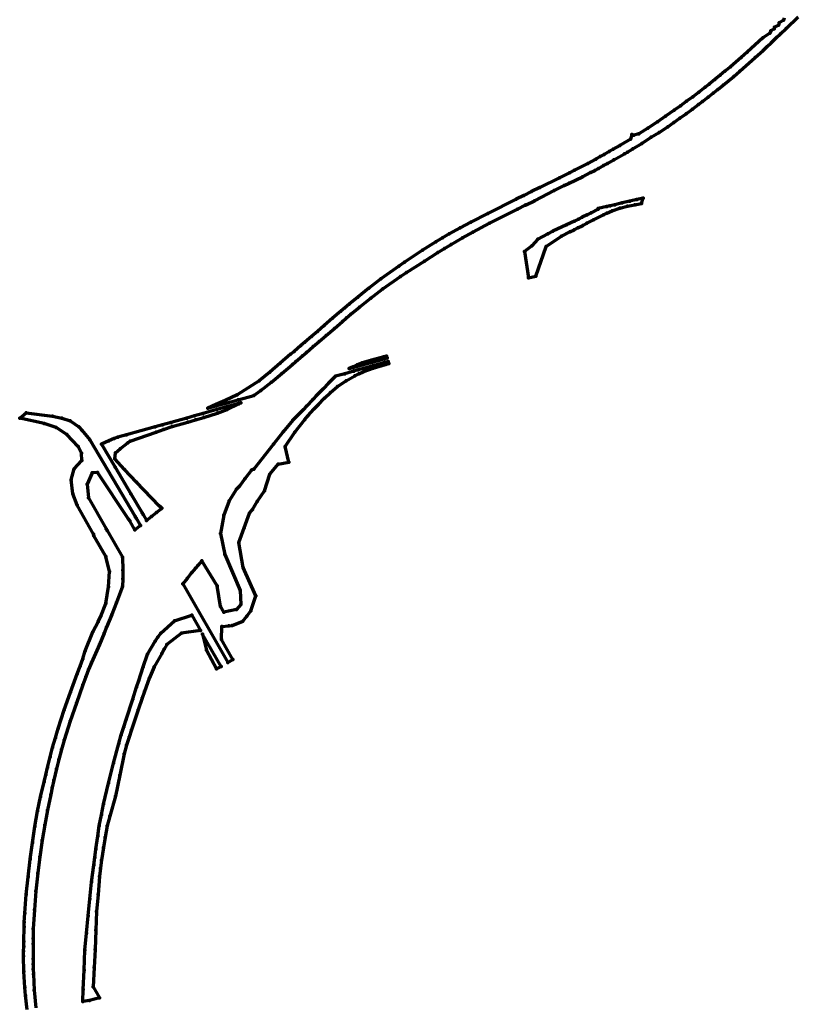
# Model space of a CAD drawing. Units: metres. Extents: x 7528954 to 7534480, y 5768067 to 5777615.
# Drawn here: x 7532839 to 7533985, y 5774639 to 5776088 of the extents above; entities that cross this region are included whole.
import ezdxf

# ---------------------------------------------------------------- set-up
doc = ezdxf.new("R2010")
doc.units = ezdxf.units.M
doc.layers.add('_granica_pasa_drogowego_Istn_Drogi_Publiczne', color=107, linetype='CONTINUOUS', lineweight=70)

msp = doc.modelspace()

# ---------------------------------------------------------------- linework, layer by layer
at = {"layer": '_granica_pasa_drogowego_Istn_Drogi_Publiczne', "linetype": 'CONTINUOUS', "lineweight": 70, "flags": 128}
for points in [[(7533956.6, 5776083.7), (7533955.5, 5776080.4)], [(7533963.1, 5776087.9), (7533956.6, 5776083.7)], [(7533964.2, 5776091.2), (7533963.1, 5776087.9)], [(7533967.1, 5776075.5), (7533984.8, 5776092.5)], [(7533943, 5776068.3), (7533932.7, 5776061.8)], [(7533944.3, 5776072.1), (7533943, 5776068.3)], [(7533949.2, 5776075.1), (7533944.3, 5776072.1)], [(7533950, 5776077.5), (7533949.2, 5776075.1)], [(7533955.5, 5776080.4), (7533950, 5776077.5)], [(7533952.9, 5776062), (7533958.7, 5776067.6)], [(7533958.7, 5776067.6), (7533967.1, 5776075.5)], [(7533932.7, 5776061.8), (7533909.7, 5776040.6)], [(7533938.7, 5776048.6), (7533945.3, 5776054.8)], [(7533945.3, 5776054.8), (7533952.9, 5776062)], [(7533909.7, 5776040.6), (7533900.6, 5776032.6)], [(7533921.5, 5776032.8), (7533932.9, 5776043.2)], [(7533932.9, 5776043.2), (7533938.7, 5776048.6)], [(7533900.6, 5776032.6), (7533884.8, 5776019)], [(7533898.8, 5776012.6), (7533921.5, 5776032.8)], [(7533876.9, 5776012.4), (7533869.8, 5776006.6)], [(7533884.8, 5776019), (7533876.9, 5776012.4)], [(7533889.8, 5776004.9), (7533898.8, 5776012.6)], [(7533862.2, 5776000.3), (7533853.5, 5775993.4)], [(7533869.8, 5776006.6), (7533862.2, 5776000.3)], [(7533874.2, 5775992.1), (7533889.8, 5776004.9)], [(7533838.6, 5775981.8), (7533829.5, 5775975)], [(7533847.9, 5775989.1), (7533838.6, 5775981.8)], [(7533853.5, 5775993.4), (7533847.9, 5775989.1)], [(7533859.6, 5775980.3), (7533866.4, 5775985.8)], [(7533866.4, 5775985.8), (7533874.2, 5775992.1)], [(7533820.4, 5775968.2), (7533811.5, 5775961.7)], [(7533829.5, 5775975), (7533820.4, 5775968.2)], [(7533838, 5775963.6), (7533843.6, 5775967.7)], [(7533843.6, 5775967.7), (7533852.1, 5775974.2)], [(7533852.1, 5775974.2), (7533859.6, 5775980.3)], [(7533802.2, 5775955.1), (7533789.5, 5775946.3)], [(7533811.5, 5775961.7), (7533802.2, 5775955.1)], [(7533819.7, 5775949.8), (7533828.9, 5775956.7)], [(7533828.9, 5775956.7), (7533838, 5775963.6)], [(7533777.5, 5775938.2), (7533763.2, 5775928.7)], [(7533789.5, 5775946.3), (7533777.5, 5775938.2)], [(7533801.7, 5775936.8), (7533810.7, 5775943.3)], [(7533810.7, 5775943.3), (7533819.7, 5775949.8)], [(7533763.2, 5775928.7), (7533750, 5775920.3)], [(7533780.1, 5775922.4), (7533792.6, 5775930.7)], [(7533792.6, 5775930.7), (7533801.7, 5775936.8)], [(7533737.8, 5775912.7), (7533722.1, 5775903.3)], [(7533740, 5775919.4), (7533737.8, 5775912.7)], [(7533742.6, 5775918.4), (7533740, 5775919.4)], [(7533750, 5775920.3), (7533742.6, 5775918.4)], [(7533754.4, 5775906.3), (7533768.5, 5775915.2)], [(7533768.5, 5775915.2), (7533780.1, 5775922.4)], [(7533706.7, 5775894.3), (7533698.9, 5775889.9)], [(7533712.4, 5775897.6), (7533706.7, 5775894.3)], [(7533722.1, 5775903.3), (7533712.4, 5775897.6)], [(7533733.4, 5775893.4), (7533741.4, 5775898.3)], [(7533741.4, 5775898.3), (7533754.4, 5775906.3)], [(7533686.9, 5775883.2), (7533675, 5775876.8)], [(7533693.4, 5775886.8), (7533686.9, 5775883.2)], [(7533698.9, 5775889.9), (7533693.4, 5775886.8)], [(7533703.9, 5775876.4), (7533713.6, 5775881.8)], [(7533713.6, 5775881.8), (7533729, 5775890.8)], [(7533729, 5775890.8), (7533733.4, 5775893.4)], [(7533655.5, 5775866.7), (7533647.9, 5775862.8)], [(7533675, 5775876.8), (7533655.5, 5775866.7)], [(7533678.8, 5775863.2), (7533685.2, 5775866.5)], [(7533685.2, 5775866.5), (7533690.6, 5775869.3)], [(7533690.6, 5775869.3), (7533698.4, 5775873.5)], [(7533698.4, 5775873.5), (7533703.9, 5775876.4)], [(7533633.3, 5775855.6), (7533604.5, 5775841.3)], [(7533647.9, 5775862.8), (7533633.3, 5775855.6)], [(7533647.6, 5775847.6), (7533667.1, 5775857.2)], [(7533667.1, 5775857.2), (7533678.8, 5775863.2)], [(7533604.5, 5775841.3), (7533592.3, 5775835.2)], [(7533596.5, 5775821.9), (7533625.6, 5775836.9)], [(7533625.6, 5775836.9), (7533640.3, 5775844.1)], [(7533640.3, 5775844.1), (7533647.6, 5775847.6)], [(7533569.9, 5775824), (7533527.9, 5775803.1)], [(7533581.1, 5775829.6), (7533569.9, 5775824)], [(7533592.3, 5775835.2), (7533581.1, 5775829.6)], [(7533584.4, 5775815.9), (7533596.5, 5775821.9)], [(7533737, 5775821.1), (7533725.6, 5775818.5)], [(7533747.4, 5775823.4), (7533737, 5775821.1)], [(7533756.6, 5775825.5), (7533747.4, 5775823.4)], [(7533754, 5775817.7), (7533756.6, 5775825.5)], [(7533530.5, 5775788.8), (7533571.6, 5775809.5)], [(7533571.6, 5775809.5), (7533582.9, 5775815.1)], [(7533582.9, 5775815.1), (7533584.4, 5775815.9)], [(7533690.3, 5775809.6), (7533680.2, 5775804.2)], [(7533690.5, 5775810.3), (7533690.3, 5775809.6)], [(7533703, 5775813.2), (7533690.5, 5775810.3)], [(7533707.9, 5775814.3), (7533703, 5775813.2)], [(7533703.2, 5775803.6), (7533710.7, 5775806.8)], [(7533714.7, 5775815.9), (7533707.9, 5775814.3)], [(7533710.7, 5775806.8), (7533722.2, 5775810.9)], [(7533725.6, 5775818.5), (7533714.7, 5775815.9)], [(7533722.2, 5775810.9), (7533733.7, 5775814)], [(7533733.7, 5775814), (7533744.1, 5775816)], [(7533744.1, 5775816), (7533754, 5775817.7)], [(7533527.9, 5775803.1), (7533503, 5775790.4)], [(7533661.6, 5775794.8), (7533655.4, 5775791.8)], [(7533666.9, 5775797.4), (7533661.6, 5775794.8)], [(7533674, 5775801.1), (7533666.9, 5775797.4)], [(7533673.7, 5775788.7), (7533683.5, 5775793.8)], [(7533680.2, 5775804.2), (7533674, 5775801.1)], [(7533683.5, 5775793.8), (7533698, 5775801.1)], [(7533698, 5775801.1), (7533703.2, 5775803.6)], [(7533487.5, 5775782.1), (7533471.2, 5775772.9)], [(7533503, 5775790.4), (7533487.5, 5775782.1)], [(7533505.9, 5775775.6), (7533530.5, 5775788.8)], [(7533643.5, 5775786.1), (7533623.5, 5775777.1)], [(7533655.4, 5775791.8), (7533643.5, 5775786.1)], [(7533648.8, 5775776), (7533655.1, 5775779.2)], [(7533655.1, 5775779.2), (7533660.4, 5775781.9)], [(7533660.4, 5775781.9), (7533667.6, 5775785.6)], [(7533667.6, 5775785.6), (7533673.7, 5775788.7)], [(7533461.3, 5775767.1), (7533451.5, 5775761.2)], [(7533471.2, 5775772.9), (7533461.3, 5775767.1)], [(7533474.1, 5775757.5), (7533490.5, 5775767.1)], [(7533490.5, 5775767.1), (7533505.9, 5775775.6)], [(7533601.3, 5775765.3), (7533592.5, 5775755.4)], [(7533616.1, 5775773.3), (7533601.3, 5775765.3)], [(7533614, 5775754.2), (7533636.6, 5775769.7)], [(7533623.5, 5775777.1), (7533616.1, 5775773.3)], [(7533636.6, 5775769.7), (7533648.8, 5775776)], [(7533431.7, 5775748.9), (7533405.5, 5775731.6)], [(7533451.5, 5775761.2), (7533431.7, 5775748.9)], [(7533454.5, 5775745.5), (7533464.3, 5775751.7)], [(7533464.3, 5775751.7), (7533474.1, 5775757.5)], [(7533592.5, 5775755.4), (7533582, 5775746.9)], [(7533598.4, 5775710.6), (7533614, 5775754.2)], [(7533434.7, 5775733), (7533454.5, 5775745.5)], [(7533582, 5775746.9), (7533587.8, 5775708.4)], [(7533396.8, 5775725.5), (7533370.7, 5775706.7)], [(7533405.5, 5775731.6), (7533396.8, 5775725.5)], [(7533408.5, 5775716), (7533434.7, 5775733)], [(7533370.7, 5775706.7), (7533353.1, 5775693.2)], [(7533373.4, 5775692), (7533399.6, 5775710.1)], [(7533399.6, 5775710.1), (7533408.5, 5775716)], [(7533587.8, 5775708.4), (7533598.4, 5775710.6)], [(7533353.1, 5775693.2), (7533336.5, 5775680)], [(7533355.6, 5775678.6), (7533373.4, 5775692)], [(7533336.5, 5775680), (7533324, 5775669.6)], [(7533339.1, 5775665.3), (7533355.6, 5775678.6)], [(7533317.6, 5775664.1), (7533311.7, 5775659.1)], [(7533324, 5775669.6), (7533317.6, 5775664.1)], [(7533326.6, 5775654.7), (7533339.1, 5775665.3)], [(7533299.6, 5775648.7), (7533287.4, 5775638.3)], [(7533311.7, 5775659.1), (7533299.6, 5775648.7)], [(7533314.3, 5775644.2), (7533320.1, 5775649.2)], [(7533320.1, 5775649.2), (7533326.6, 5775654.7)], [(7533287.4, 5775638.3), (7533277.3, 5775629.5)], [(7533290, 5775623.4), (7533302.2, 5775633.8)], [(7533302.2, 5775633.8), (7533314.3, 5775644.2)], [(7533268.3, 5775621.9), (7533258.5, 5775613.5)], [(7533277.3, 5775629.5), (7533268.3, 5775621.9)], [(7533279.9, 5775614.6), (7533290, 5775623.4)], [(7533252.7, 5775608.5), (7533242.8, 5775600)], [(7533258.5, 5775613.5), (7533252.7, 5775608.5)], [(7533261.1, 5775598.6), (7533270.9, 5775607)], [(7533270.9, 5775607), (7533279.9, 5775614.6)], [(7533237.8, 5775595.7), (7533222.4, 5775582.5)], [(7533242.8, 5775600), (7533237.8, 5775595.7)], [(7533245.5, 5775585.1), (7533255.3, 5775593.6)], [(7533255.3, 5775593.6), (7533261.1, 5775598.6)], [(7533374.8, 5775591.9), (7533357, 5775587.3)], [(7533379.1, 5775593.2), (7533374.8, 5775591.9)], [(7533375.4, 5775589.1), (7533379.9, 5775590.4)], [(7533379.9, 5775590.4), (7533379.1, 5775593.2)], [(7533222.4, 5775582.5), (7533207, 5775569.3)], [(7533225, 5775567.6), (7533240.4, 5775580.9)], [(7533240.4, 5775580.9), (7533245.5, 5775585.1)], [(7533329.6, 5775577.5), (7533323.8, 5775574.6)], [(7533323.8, 5775574.6), (7533329.7, 5775576.3)], [(7533335.7, 5775580.3), (7533329.6, 5775577.5)], [(7533329.7, 5775576.3), (7533336.1, 5775578.1)], [(7533343.1, 5775583), (7533335.7, 5775580.3)], [(7533336.1, 5775578.1), (7533343.6, 5775580.2)], [(7533344.9, 5775574.8), (7533337.3, 5775572.7)], [(7533357, 5775587.3), (7533343.1, 5775583)], [(7533343.6, 5775580.2), (7533357.6, 5775584.1)], [(7533358.9, 5775578.7), (7533344.9, 5775574.8)], [(7533345.7, 5775570.4), (7533359.5, 5775575.5)], [(7533357.6, 5775584.1), (7533375.4, 5775589.1)], [(7533376.6, 5775583.7), (7533358.9, 5775578.7)], [(7533359.5, 5775575.5), (7533377.2, 5775580.6)], [(7533381.4, 5775585.1), (7533376.6, 5775583.7)], [(7533377.2, 5775580.6), (7533382.2, 5775582)], [(7533382.2, 5775582), (7533381.4, 5775585.1)], [(7533207, 5775569.3), (7533191.5, 5775556.7)], [(7533209.6, 5775554.5), (7533225, 5775567.6)], [(7533304, 5775563.3), (7533294.2, 5775553.9)], [(7533317.5, 5775567.1), (7533304, 5775563.3)], [(7533330.9, 5775570.9), (7533317.5, 5775567.1)], [(7533319.4, 5775556.9), (7533332.2, 5775564.2)], [(7533337.3, 5775572.7), (7533330.9, 5775570.9)], [(7533332.2, 5775564.2), (7533338.3, 5775567.2)], [(7533338.3, 5775567.2), (7533345.7, 5775570.4)], [(7533191.5, 5775556.7), (7533159.1, 5775536)], [(7533194.1, 5775542.5), (7533209.6, 5775554.5)], [(7533294.2, 5775553.9), (7533285.4, 5775544.6)], [(7533296.5, 5775539.7), (7533306.8, 5775548.1)], [(7533306.8, 5775548.1), (7533319.4, 5775556.9)], [(7533159.1, 5775536), (7533141.6, 5775527.5)], [(7533160.4, 5775528.8), (7533183.5, 5775535.3)], [(7533183.5, 5775535.3), (7533194.1, 5775542.5)], [(7533276, 5775535.1), (7533270.4, 5775529.2)], [(7533285.4, 5775544.6), (7533276, 5775535.1)], [(7533278.2, 5775521.4), (7533287.6, 5775531.2)], [(7533287.6, 5775531.2), (7533296.5, 5775539.7)], [(7533127.6, 5775521.9), (7533116, 5775516.3)], [(7533116, 5775516.3), (7533127.9, 5775519.7)], [(7533141.6, 5775527.5), (7533127.6, 5775521.9)], [(7533127.9, 5775519.7), (7533142.3, 5775523.7)], [(7533143.5, 5775518.3), (7533129.2, 5775514.3)], [(7533142.3, 5775523.7), (7533160.4, 5775528.8)], [(7533161.7, 5775523.4), (7533143.5, 5775518.3)], [(7533144.2, 5775514.5), (7533161.6, 5775522.6)], [(7533161.6, 5775522.6), (7533164.7, 5775524.3)], [(7533164.7, 5775524.3), (7533161.7, 5775523.4)], [(7533261, 5775519.2), (7533256.3, 5775513.9)], [(7533270.4, 5775529.2), (7533261, 5775519.2)], [(7533272.6, 5775515.3), (7533278.2, 5775521.4)], [(7532839.2, 5775501.5), (7532848.8, 5775509.4)], [(7532848.8, 5775509.4), (7532887.4, 5775504.5)], [(7532887.4, 5775504.5), (7532901.2, 5775501.9)], [(7533096.5, 5775505.1), (7533085.1, 5775501.9)], [(7533109, 5775508.7), (7533096.5, 5775505.1)], [(7533097.8, 5775499.1), (7533110.3, 5775502.7)], [(7533129.2, 5775514.3), (7533109, 5775508.7)], [(7533110.3, 5775502.7), (7533130.2, 5775509)], [(7533130.2, 5775509), (7533144.2, 5775514.5)], [(7533256.3, 5775513.9), (7533241.1, 5775498.7)], [(7533258.6, 5775499.6), (7533263.3, 5775505)], [(7533263.3, 5775505), (7533272.6, 5775515.3)], [(7532875.3, 5775494), (7532839.2, 5775501.5)], [(7532892.8, 5775487.8), (7532875.3, 5775494)], [(7532908.7, 5775477.5), (7532892.8, 5775487.8)], [(7532901.2, 5775501.9), (7532913.2, 5775497.8)], [(7532913.2, 5775497.8), (7532926.1, 5775489)], [(7532926.1, 5775489), (7532930.7, 5775483.8)], [(7533038.3, 5775488.8), (7532996.2, 5775477)], [(7533049.5, 5775492), (7533038.3, 5775488.8)], [(7533062.2, 5775495.5), (7533049.5, 5775492)], [(7533051, 5775485), (7533063.5, 5775489.2)], [(7533085.1, 5775501.9), (7533062.2, 5775495.5)], [(7533063.5, 5775489.2), (7533086.4, 5775495.8)], [(7533086.4, 5775495.8), (7533097.8, 5775499.1)], [(7533241.1, 5775498.7), (7533226.6, 5775481.4)], [(7533244, 5775481.2), (7533258.6, 5775499.6)], [(7532925.3, 5775460.1), (7532908.7, 5775477.5)], [(7532930.7, 5775483.8), (7532942.6, 5775469.9)], [(7532983.5, 5775473.5), (7532978.4, 5775472)], [(7532996.2, 5775477), (7532983.5, 5775473.5)], [(7533001.9, 5775467.7), (7533039.9, 5775481.3)], [(7533039.9, 5775481.3), (7533051, 5775485)], [(7533226.6, 5775481.4), (7533212.5, 5775463.5)], [(7533230, 5775460.2), (7533244, 5775481.2)], [(7532930.2, 5775450.2), (7532925.3, 5775460.1)], [(7532942.6, 5775469.9), (7533009.1, 5775357.1)], [(7532970.4, 5775468.4), (7532959.7, 5775463.5)], [(7532959.7, 5775463.5), (7532979.7, 5775429.6)], [(7532978.4, 5775472), (7532970.4, 5775468.4)], [(7532986.9, 5775456.8), (7532998.4, 5775465.3)], [(7532998.4, 5775465.3), (7533001.9, 5775467.7)], [(7533212.5, 5775463.5), (7533183.7, 5775426.5)], [(7533235.2, 5775436.8), (7533230, 5775460.2)], [(7532930.8, 5775439.5), (7532930.2, 5775450.2)], [(7532979.4, 5775442), (7532980, 5775450.9)], [(7532980, 5775450.9), (7532986.9, 5775456.8)], [(7532919.4, 5775427.2), (7532930.8, 5775439.5)], [(7532993.4, 5775425.9), (7532979.4, 5775442)], [(7533207.4, 5775419.5), (7533219.6, 5775434.1)], [(7533219.6, 5775434.1), (7533235.2, 5775436.8)], [(7532915.1, 5775411.1), (7532919.4, 5775427.2)], [(7532946, 5775421.1), (7532938.3, 5775404.5)], [(7532953.8, 5775421.5), (7532946, 5775421.1)], [(7532999.5, 5775353.2), (7532953.8, 5775421.5)], [(7532979.7, 5775429.6), (7533002.8, 5775390.3)], [(7533011.1, 5775407.3), (7532993.4, 5775425.9)], [(7533180, 5775425.2), (7533170.3, 5775412.4)], [(7533183.7, 5775426.5), (7533180, 5775425.2)], [(7533199.5, 5775394.7), (7533207.4, 5775419.5)], [(7532917.6, 5775390.2), (7532915.1, 5775411.1)], [(7532938.3, 5775404.5), (7532940.5, 5775384.4)], [(7533044.5, 5775372.6), (7533011.1, 5775407.3)], [(7533162.5, 5775401.8), (7533158, 5775397)], [(7533170.3, 5775412.4), (7533162.5, 5775401.8)], [(7532923.7, 5775373.4), (7532917.6, 5775390.2)], [(7533002.8, 5775390.3), (7533019.2, 5775362.4)], [(7533158, 5775397), (7533147.4, 5775379.9)], [(7533188.8, 5775379.1), (7533199.5, 5775394.7)], [(7532947.8, 5775330.8), (7532923.7, 5775373.4)], [(7532940.5, 5775384.4), (7532966.5, 5775338.8)], [(7533046.4, 5775371), (7533044.5, 5775372.6)], [(7533147.4, 5775379.9), (7533139.5, 5775359.1)], [(7533181.6, 5775367.4), (7533188.8, 5775379.1)], [(7533019.2, 5775362.4), (7533020.8, 5775359.9)], [(7533020.8, 5775359.9), (7533025.8, 5775351.1)], [(7533033, 5775356.8), (7533040.7, 5775363)], [(7533040.7, 5775363), (7533047.4, 5775368.3)], [(7533048.1, 5775369), (7533046.4, 5775371)], [(7533047.4, 5775368.3), (7533048.1, 5775369)], [(7533139.5, 5775359.1), (7533134.7, 5775332)], [(7533169.3, 5775340.5), (7533177.4, 5775361.9)], [(7533177.4, 5775361.9), (7533181.6, 5775367.4)], [(7533001.3, 5775350.7), (7532999.5, 5775353.2)], [(7533008.6, 5775337.3), (7533001.3, 5775350.7)], [(7533016.7, 5775343.8), (7533008.6, 5775337.3)], [(7533009.1, 5775357.1), (7533010.7, 5775354.3)], [(7533010.7, 5775354.3), (7533016.7, 5775343.8)], [(7533025.8, 5775351.1), (7533033, 5775356.8)], [(7532948.4, 5775328.5), (7532947.8, 5775330.8)], [(7532966.1, 5775298.2), (7532948.4, 5775328.5)], [(7532966.5, 5775338.8), (7532967.7, 5775336.5)], [(7532967.7, 5775336.5), (7532990.2, 5775297)], [(7533134.7, 5775332), (7533141, 5775301.2)], [(7533161.4, 5775318.6), (7533169.3, 5775340.5)], [(7533167.8, 5775281.7), (7533161.4, 5775318.6)], [(7533141, 5775301.2), (7533163.5, 5775247.9)], [(7532971.2, 5775275.8), (7532966.1, 5775298.2)], [(7532990.2, 5775297), (7532991.1, 5775278.1)], [(7533101.2, 5775284.7), (7533098, 5775280.9)], [(7533107.1, 5775291.9), (7533101.2, 5775284.7)], [(7533129.6, 5775255.1), (7533107.1, 5775291.9)], [(7532969.6, 5775253.3), (7532971.2, 5775275.8)], [(7532991.1, 5775278.1), (7532991, 5775265)], [(7533092.2, 5775273.8), (7533085.6, 5775265.9)], [(7533098, 5775280.9), (7533092.2, 5775273.8)], [(7533186.4, 5775240.3), (7533167.8, 5775281.7)], [(7532991, 5775265), (7532990.5, 5775253.9)], [(7533085.6, 5775265.9), (7533079, 5775258)], [(7533079, 5775258), (7533145.3, 5775142)], [(7532966, 5775228.9), (7532969.6, 5775253.3)], [(7532990.5, 5775253.9), (7532981.7, 5775230.5)], [(7533134.8, 5775224.2), (7533129.6, 5775255.1)], [(7533163.5, 5775247.9), (7533164.5, 5775227.2)], [(7532958.4, 5775210.2), (7532966, 5775228.9)], [(7532981.7, 5775230.5), (7532974.5, 5775212.5)], [(7533164.5, 5775227.2), (7533158.1, 5775219.8)], [(7533179.3, 5775218), (7533186.4, 5775240.3)], [(7532974.5, 5775212.5), (7532967, 5775194)], [(7533139.4, 5775216.2), (7533134.8, 5775224.2)], [(7533158.1, 5775219.8), (7533139.4, 5775216.2)], [(7533173.4, 5775210.3), (7533179.3, 5775218)], [(7532946.8, 5775187.1), (7532954.8, 5775201.9)], [(7532954.8, 5775201.9), (7532958.4, 5775210.2)], [(7533046.6, 5775185), (7533066.8, 5775203.1)], [(7533066.8, 5775203.1), (7533092.4, 5775211.5)], [(7533092.4, 5775211.5), (7533105.1, 5775189.2)], [(7533151.7, 5775196.6), (7533167.7, 5775202.8)], [(7533167.7, 5775202.8), (7533173.4, 5775210.3)], [(7532935.4, 5775159.1), (7532946.8, 5775187.1)], [(7532963.4, 5775185.3), (7532956.6, 5775168.7)], [(7532967, 5775194), (7532963.4, 5775185.3)], [(7533042.2, 5775179.3), (7533046.6, 5775185)], [(7533077.3, 5775185.3), (7533055.7, 5775168.5)], [(7533105.1, 5775189.2), (7533077.3, 5775185.3)], [(7533135.4, 5775136.3), (7533108.3, 5775183.6)], [(7533108.3, 5775183.6), (7533114.1, 5775160)], [(7533136.2, 5775175.8), (7533136.6, 5775195)], [(7533136.6, 5775195), (7533146.7, 5775196.1)], [(7533146.7, 5775196.1), (7533151.7, 5775196.6)], [(7533027.4, 5775154.2), (7533038.5, 5775173.6)], [(7533038.5, 5775173.6), (7533042.2, 5775179.3)], [(7533153, 5775146.4), (7533136.2, 5775175.8)], [(7532932.3, 5775147.3), (7532935.4, 5775159.1)], [(7532956.6, 5775168.7), (7532944.6, 5775141.8)], [(7533048.3, 5775155.4), (7533037.1, 5775135.8)], [(7533051.8, 5775161.6), (7533048.3, 5775155.4)], [(7533055.7, 5775168.5), (7533051.8, 5775161.6)], [(7533114.1, 5775160), (7533128.8, 5775132.6)], [(7532928.1, 5775136.5), (7532932.3, 5775147.3)], [(7532944.6, 5775141.8), (7532940.6, 5775131.5)], [(7533020.9, 5775135.5), (7533027.4, 5775154.2)], [(7533145.3, 5775142), (7533153, 5775146.4)], [(7532923.7, 5775125.1), (7532928.1, 5775136.5)], [(7532940.6, 5775131.5), (7532936.5, 5775120.7)], [(7533014.4, 5775115.5), (7533020.9, 5775135.5)], [(7533037.1, 5775135.8), (7533029.8, 5775118.4)], [(7533128.8, 5775132.6), (7533135.4, 5775136.3)], [(7532914, 5775098.5), (7532923.7, 5775125.1)], [(7532936.5, 5775120.7), (7532932.2, 5775109.1)], [(7533011.1, 5775105.5), (7533014.4, 5775115.5)], [(7533029.8, 5775118.4), (7533022.8, 5775099.1)], [(7532904.7, 5775072.4), (7532914, 5775098.5)], [(7532932.2, 5775109.1), (7532922.7, 5775082.2)], [(7533005.4, 5775087.9), (7533011.1, 5775105.5)], [(7533022.8, 5775099.1), (7533019.4, 5775089.4)], [(7532922.7, 5775082.2), (7532913.6, 5775055.8)], [(7532995.7, 5775058.1), (7533005.4, 5775087.9)], [(7533019.4, 5775089.4), (7533013.3, 5775072.5)], [(7532895.6, 5775044.6), (7532904.7, 5775072.4)], [(7533013.3, 5775072.5), (7533003.6, 5775042.9)], [(7532913.6, 5775055.8), (7532904.7, 5775027.5)], [(7532992.2, 5775047.1), (7532995.7, 5775058.1)], [(7532891.7, 5775031.2), (7532895.6, 5775044.6)], [(7532988.6, 5775035.3), (7532992.2, 5775047.1)], [(7533003.6, 5775042.9), (7533000, 5775032)], [(7532887.6, 5775016.7), (7532891.7, 5775031.2)], [(7532904.7, 5775027.5), (7532900.8, 5775013.8)], [(7532984.9, 5775022.8), (7532988.6, 5775035.3)], [(7533000, 5775032), (7532996.5, 5775020.1)], [(7532884.1, 5775003.3), (7532887.6, 5775016.7)], [(7532900.8, 5775013.8), (7532896.9, 5774999.1)], [(7532977, 5774993.9), (7532984.9, 5775022.8)], [(7532996.5, 5775020.1), (7532992.8, 5775007.5)], [(7532880, 5774987.2), (7532884.1, 5775003.3)], [(7532896.9, 5774999.1), (7532893.5, 5774985.4)], [(7532992.8, 5775007.5), (7532986.3, 5774976.3)], [(7532877.4, 5774976.4), (7532880, 5774987.2)], [(7532893.5, 5774985.4), (7532889.5, 5774969)], [(7532969.7, 5774964.5), (7532977, 5774993.9)], [(7532869.8, 5774944.4), (7532875.1, 5774966.3)], [(7532875.1, 5774966.3), (7532877.4, 5774976.4)], [(7532889.5, 5774969), (7532887.1, 5774958)], [(7532986.3, 5774976.3), (7532979.9, 5774945.4)], [(7532887.1, 5774958), (7532884.8, 5774947.8)], [(7532962.4, 5774933.6), (7532969.7, 5774964.5)], [(7532865.6, 5774922.9), (7532869.8, 5774944.4)], [(7532884.8, 5774947.8), (7532880.2, 5774924.8)], [(7532979.9, 5774945.4), (7532971.8, 5774915.8)], [(7532861.4, 5774900.6), (7532865.6, 5774922.9)], [(7532880.2, 5774924.8), (7532876.2, 5774902.9)], [(7532959.3, 5774917.9), (7532962.4, 5774933.6)], [(7532956.3, 5774901.5), (7532959.3, 5774917.9)], [(7532971.8, 5774915.8), (7532967.9, 5774901.3)], [(7532857.8, 5774876.5), (7532861.4, 5774900.6)], [(7532876.2, 5774902.9), (7532872.3, 5774880.2)], [(7532953.9, 5774886.1), (7532956.3, 5774901.5)], [(7532967.9, 5774901.3), (7532965, 5774884.7)], [(7532872.3, 5774880.2), (7532868.7, 5774856.1)], [(7532951.4, 5774867.1), (7532953.9, 5774886.1)], [(7532965, 5774884.7), (7532962.4, 5774869.6)], [(7532854.6, 5774852.7), (7532857.8, 5774876.5)], [(7532949.8, 5774855), (7532951.4, 5774867.1)], [(7532962.4, 5774869.6), (7532959.6, 5774850.9)], [(7532851.5, 5774826.6), (7532854.6, 5774852.7)], [(7532868.7, 5774856.1), (7532865.7, 5774831.9)], [(7532948.2, 5774843.4), (7532949.8, 5774855)], [(7532959.6, 5774850.9), (7532957.9, 5774839.1)], [(7532944.9, 5774818.7), (7532948.2, 5774843.4)], [(7532957.9, 5774839.1), (7532956.8, 5774826.7)], [(7532848.8, 5774800.6), (7532851.5, 5774826.6)], [(7532865.7, 5774831.9), (7532862.9, 5774805.2)], [(7532956.8, 5774826.7), (7532954.4, 5774800.5)], [(7532942.5, 5774794.2), (7532944.9, 5774818.7)], [(7532846.8, 5774772.9), (7532848.8, 5774800.6)], [(7532862.9, 5774805.2), (7532860.8, 5774778.1)], [(7532940, 5774769.1), (7532942.5, 5774794.2)], [(7532954.4, 5774800.5), (7532952.1, 5774775.6)], [(7532860.8, 5774778.1), (7532859.1, 5774749.8)], [(7532845.8, 5774759.9), (7532846.8, 5774772.9)], [(7532937.4, 5774743.4), (7532940, 5774769.1)], [(7532952.1, 5774775.6), (7532951.2, 5774747.8)], [(7532845.3, 5774731.3), (7532845.6, 5774752.7)], [(7532845.6, 5774752.7), (7532845.8, 5774759.9)], [(7532859.1, 5774749.8), (7532859, 5774735.5)], [(7532859, 5774735.5), (7532859, 5774727.8)], [(7532934.9, 5774718.4), (7532937.4, 5774743.4)], [(7532951.2, 5774747.8), (7532950.3, 5774719.4)], [(7532845, 5774716.9), (7532845.1, 5774723.7)], [(7532845.1, 5774723.7), (7532845.3, 5774731.3)], [(7532859, 5774727.8), (7532859, 5774705.9)], [(7532950.3, 5774719.4), (7532948.8, 5774692.8)], [(7532845, 5774709.6), (7532845, 5774716.9)], [(7532845.5, 5774687.2), (7532845, 5774709.6)], [(7532859, 5774705.9), (7532859, 5774698)], [(7532933.8, 5774689.2), (7532934.9, 5774718.4)], [(7532859, 5774698), (7532859.2, 5774690.7)], [(7532859.2, 5774690.7), (7532859.3, 5774683)], [(7532948.8, 5774692.8), (7532947.1, 5774664.4)], [(7532846.5, 5774663.5), (7532845.5, 5774687.2)], [(7532859.3, 5774683), (7532860.6, 5774659.4)], [(7532932.8, 5774660.4), (7532933.8, 5774689.2)], [(7532847.9, 5774651.6), (7532846.5, 5774663.5)], [(7532947.1, 5774664.4), (7532956.7, 5774648.2)], [(7532850.2, 5774630.4), (7532847.9, 5774651.6)], [(7532860.6, 5774659.4), (7532862.8, 5774633.6)], [(7532932.2, 5774642.7), (7532932.8, 5774660.4)], [(7532956.7, 5774648.2), (7532941.9, 5774644.4)], [(7532941.9, 5774644.4), (7532932.2, 5774642.7)]]:
    msp.add_lwpolyline(points, dxfattribs=at)
at = {"layer": '_granica_pasa_drogowego_Istn_Drogi_Publiczne'}
for p in [(7533956.6, 5776083.7), (7533956.6, 5776083.7), (7533963.1, 5776087.9), (7533963.1, 5776087.9), (7533943, 5776068.3), (7533943, 5776068.3), (7533944.3, 5776072.1), (7533944.3, 5776072.1), (7533949.2, 5776075.1), (7533949.2, 5776075.1), (7533950, 5776077.5), (7533950, 5776077.5), (7533955.5, 5776080.4), (7533955.5, 5776080.4), (7533958.7, 5776067.6), (7533958.7, 5776067.6), (7533967.1, 5776075.5), (7533967.1, 5776075.5), (7533932.7, 5776061.8), (7533932.7, 5776061.8), (7533945.3, 5776054.8), (7533945.3, 5776054.8), (7533952.9, 5776062), (7533952.9, 5776062), (7533909.7, 5776040.6), (7533909.7, 5776040.6), (7533932.9, 5776043.2), (7533932.9, 5776043.2), (7533938.7, 5776048.6), (7533938.7, 5776048.6), (7533900.6, 5776032.6), (7533900.6, 5776032.6), (7533921.5, 5776032.8), (7533921.5, 5776032.8), (7533876.9, 5776012.4), (7533876.9, 5776012.4), (7533884.8, 5776019), (7533884.8, 5776019), (7533898.8, 5776012.6), (7533898.8, 5776012.6), (7533862.2, 5776000.3), (7533862.2, 5776000.3), (7533869.8, 5776006.6), (7533869.8, 5776006.6), (7533889.8, 5776004.9), (7533889.8, 5776004.9), (7533838.6, 5775981.8), (7533838.6, 5775981.8), (7533847.9, 5775989.1), (7533847.9, 5775989.1), (7533853.5, 5775993.4), (7533853.5, 5775993.4), (7533866.4, 5775985.8), (7533866.4, 5775985.8), (7533874.2, 5775992.1), (7533874.2, 5775992.1), (7533820.4, 5775968.2), (7533820.4, 5775968.2), (7533829.5, 5775975), (7533829.5, 5775975), (7533843.6, 5775967.7), (7533843.6, 5775967.7), (7533852.1, 5775974.2), (7533852.1, 5775974.2), (7533859.6, 5775980.3), (7533859.6, 5775980.3), (7533802.2, 5775955.1), (7533802.2, 5775955.1), (7533811.5, 5775961.7), (7533811.5, 5775961.7), (7533828.9, 5775956.7), (7533828.9, 5775956.7), (7533838, 5775963.6), (7533838, 5775963.6), (7533777.5, 5775938.2), (7533777.5, 5775938.2), (7533789.5, 5775946.3), (7533789.5, 5775946.3), (7533810.7, 5775943.3), (7533810.7, 5775943.3), (7533819.7, 5775949.8), (7533819.7, 5775949.8), (7533763.2, 5775928.7), (7533763.2, 5775928.7), (7533792.6, 5775930.7), (7533792.6, 5775930.7), (7533801.7, 5775936.8), (7533801.7, 5775936.8), (7533737.8, 5775912.7), (7533737.8, 5775912.7), (7533740, 5775919.4), (7533740, 5775919.4), (7533742.6, 5775918.4), (7533742.6, 5775918.4), (7533750, 5775920.3), (7533750, 5775920.3), (7533768.5, 5775915.2), (7533768.5, 5775915.2), (7533780.1, 5775922.4), (7533780.1, 5775922.4), (7533706.7, 5775894.3), (7533706.7, 5775894.3), (7533712.4, 5775897.6), (7533712.4, 5775897.6), (7533722.1, 5775903.3), (7533722.1, 5775903.3), (7533741.4, 5775898.3), (7533741.4, 5775898.3), (7533754.4, 5775906.3), (7533754.4, 5775906.3), (7533686.9, 5775883.2), (7533686.9, 5775883.2), (7533693.4, 5775886.8), (7533693.4, 5775886.8), (7533698.9, 5775889.9), (7533698.9, 5775889.9), (7533713.6, 5775881.8), (7533713.6, 5775881.8), (7533729, 5775890.8), (7533729, 5775890.8), (7533733.4, 5775893.4), (7533733.4, 5775893.4), (7533655.5, 5775866.7), (7533655.5, 5775866.7), (7533675, 5775876.8), (7533675, 5775876.8), (7533685.2, 5775866.5), (7533685.2, 5775866.5), (7533690.6, 5775869.3), (7533690.6, 5775869.3), (7533698.4, 5775873.5), (7533698.4, 5775873.5), (7533703.9, 5775876.4), (7533703.9, 5775876.4), (7533633.3, 5775855.6), (7533633.3, 5775855.6), (7533647.9, 5775862.8), (7533647.9, 5775862.8), (7533667.1, 5775857.2), (7533667.1, 5775857.2), (7533678.8, 5775863.2), (7533678.8, 5775863.2), (7533604.5, 5775841.3), (7533604.5, 5775841.3), (7533625.6, 5775836.9), (7533625.6, 5775836.9), (7533640.3, 5775844.1), (7533640.3, 5775844.1), (7533647.6, 5775847.6), (7533647.6, 5775847.6), (7533569.9, 5775824), (7533569.9, 5775824), (7533581.1, 5775829.6), (7533581.1, 5775829.6), (7533592.3, 5775835.2), (7533592.3, 5775835.2), (7533596.5, 5775821.9), (7533596.5, 5775821.9), (7533737, 5775821.1), (7533737, 5775821.1), (7533747.4, 5775823.4), (7533747.4, 5775823.4), (7533756.6, 5775825.5), (7533756.6, 5775825.5), (7533571.6, 5775809.5), (7533571.6, 5775809.5), (7533582.9, 5775815.1), (7533582.9, 5775815.1), (7533584.4, 5775815.9), (7533584.4, 5775815.9), (7533690.3, 5775809.6), (7533690.3, 5775809.6), (7533690.5, 5775810.3), (7533690.5, 5775810.3), (7533703, 5775813.2), (7533703, 5775813.2), (7533707.9, 5775814.3), (7533707.9, 5775814.3), (7533710.7, 5775806.8), (7533710.7, 5775806.8), (7533714.7, 5775815.9), (7533714.7, 5775815.9), (7533722.2, 5775810.9), (7533722.2, 5775810.9), (7533725.6, 5775818.5), (7533725.6, 5775818.5), (7533733.7, 5775814), (7533733.7, 5775814), (7533744.1, 5775816), (7533744.1, 5775816), (7533754, 5775817.7), (7533754, 5775817.7), (7533527.9, 5775803.1), (7533527.9, 5775803.1), (7533661.6, 5775794.8), (7533661.6, 5775794.8), (7533666.9, 5775797.4), (7533666.9, 5775797.4), (7533674, 5775801.1), (7533674, 5775801.1), (7533680.2, 5775804.2), (7533680.2, 5775804.2), (7533683.5, 5775793.8), (7533683.5, 5775793.8), (7533698, 5775801.1), (7533698, 5775801.1), (7533703.2, 5775803.6), (7533703.2, 5775803.6), (7533487.5, 5775782.1), (7533487.5, 5775782.1), (7533503, 5775790.4), (7533503, 5775790.4), (7533530.5, 5775788.8), (7533530.5, 5775788.8), (7533643.5, 5775786.1), (7533643.5, 5775786.1), (7533655.1, 5775779.2), (7533655.1, 5775779.2), (7533655.4, 5775791.8), (7533655.4, 5775791.8), (7533660.4, 5775781.9), (7533660.4, 5775781.9), (7533667.6, 5775785.6), (7533667.6, 5775785.6), (7533673.7, 5775788.7), (7533673.7, 5775788.7), (7533461.3, 5775767.1), (7533461.3, 5775767.1), (7533471.2, 5775772.9), (7533471.2, 5775772.9), (7533490.5, 5775767.1), (7533490.5, 5775767.1), (7533505.9, 5775775.6), (7533505.9, 5775775.6), (7533601.3, 5775765.3), (7533601.3, 5775765.3), (7533616.1, 5775773.3), (7533616.1, 5775773.3), (7533623.5, 5775777.1), (7533623.5, 5775777.1), (7533636.6, 5775769.7), (7533636.6, 5775769.7), (7533648.8, 5775776), (7533648.8, 5775776), (7533431.7, 5775748.9), (7533431.7, 5775748.9), (7533451.5, 5775761.2), (7533451.5, 5775761.2), (7533464.3, 5775751.7), (7533464.3, 5775751.7), (7533474.1, 5775757.5), (7533474.1, 5775757.5), (7533592.5, 5775755.4), (7533592.5, 5775755.4), (7533614, 5775754.2), (7533614, 5775754.2), (7533454.5, 5775745.5), (7533454.5, 5775745.5), (7533582, 5775746.9), (7533582, 5775746.9), (7533396.8, 5775725.5), (7533396.8, 5775725.5), (7533405.5, 5775731.6), (7533405.5, 5775731.6), (7533434.7, 5775733), (7533434.7, 5775733), (7533370.7, 5775706.7), (7533370.7, 5775706.7), (7533399.6, 5775710.1), (7533399.6, 5775710.1), (7533408.5, 5775716), (7533408.5, 5775716), (7533587.8, 5775708.4), (7533587.8, 5775708.4), (7533598.4, 5775710.6), (7533598.4, 5775710.6), (7533353.1, 5775693.2), (7533353.1, 5775693.2), (7533373.4, 5775692), (7533373.4, 5775692), (7533336.5, 5775680), (7533336.5, 5775680), (7533355.6, 5775678.6), (7533355.6, 5775678.6), (7533317.6, 5775664.1), (7533317.6, 5775664.1), (7533324, 5775669.6), (7533324, 5775669.6), (7533339.1, 5775665.3), (7533339.1, 5775665.3), (7533299.6, 5775648.7), (7533299.6, 5775648.7), (7533311.7, 5775659.1), (7533311.7, 5775659.1), (7533320.1, 5775649.2), (7533320.1, 5775649.2), (7533326.6, 5775654.7), (7533326.6, 5775654.7), (7533287.4, 5775638.3), (7533287.4, 5775638.3), (7533302.2, 5775633.8), (7533302.2, 5775633.8), (7533314.3, 5775644.2), (7533314.3, 5775644.2), (7533268.3, 5775621.9), (7533268.3, 5775621.9), (7533277.3, 5775629.5), (7533277.3, 5775629.5), (7533290, 5775623.4), (7533290, 5775623.4), (7533252.7, 5775608.5), (7533252.7, 5775608.5), (7533258.5, 5775613.5), (7533258.5, 5775613.5), (7533270.9, 5775607), (7533270.9, 5775607), (7533279.9, 5775614.6), (7533279.9, 5775614.6), (7533237.8, 5775595.7), (7533237.8, 5775595.7), (7533242.8, 5775600), (7533242.8, 5775600), (7533255.3, 5775593.6), (7533255.3, 5775593.6), (7533261.1, 5775598.6), (7533261.1, 5775598.6), (7533374.8, 5775591.9), (7533374.8, 5775591.9), (7533379.1, 5775593.2), (7533379.1, 5775593.2), (7533379.9, 5775590.4), (7533379.9, 5775590.4), (7533222.4, 5775582.5), (7533222.4, 5775582.5), (7533240.4, 5775580.9), (7533240.4, 5775580.9), (7533245.5, 5775585.1), (7533245.5, 5775585.1), (7533323.8, 5775574.6), (7533323.8, 5775574.6), (7533329.6, 5775577.5), (7533329.6, 5775577.5), (7533329.7, 5775576.3), (7533329.7, 5775576.3), (7533335.7, 5775580.3), (7533335.7, 5775580.3), (7533336.1, 5775578.1), (7533336.1, 5775578.1), (7533343.1, 5775583), (7533343.1, 5775583), (7533343.6, 5775580.2), (7533343.6, 5775580.2), (7533344.9, 5775574.8), (7533344.9, 5775574.8), (7533357, 5775587.3), (7533357, 5775587.3), (7533357.6, 5775584.1), (7533357.6, 5775584.1), (7533358.9, 5775578.7), (7533358.9, 5775578.7), (7533359.5, 5775575.5), (7533359.5, 5775575.5), (7533375.4, 5775589.1), (7533375.4, 5775589.1), (7533376.6, 5775583.7), (7533376.6, 5775583.7), (7533377.2, 5775580.6), (7533377.2, 5775580.6), (7533381.4, 5775585.1), (7533381.4, 5775585.1), (7533382.2, 5775582), (7533382.2, 5775582), (7533207, 5775569.3), (7533207, 5775569.3), (7533225, 5775567.6), (7533225, 5775567.6), (7533304, 5775563.3), (7533304, 5775563.3), (7533317.5, 5775567.1), (7533317.5, 5775567.1), (7533330.9, 5775570.9), (7533330.9, 5775570.9), (7533332.2, 5775564.2), (7533332.2, 5775564.2), (7533337.3, 5775572.7), (7533337.3, 5775572.7), (7533338.3, 5775567.2), (7533338.3, 5775567.2), (7533345.7, 5775570.4), (7533345.7, 5775570.4), (7533191.5, 5775556.7), (7533191.5, 5775556.7), (7533209.6, 5775554.5), (7533209.6, 5775554.5), (7533294.2, 5775553.9), (7533294.2, 5775553.9), (7533306.8, 5775548.1), (7533306.8, 5775548.1), (7533319.4, 5775556.9), (7533319.4, 5775556.9), (7533159.1, 5775536), (7533159.1, 5775536), (7533183.5, 5775535.3), (7533183.5, 5775535.3), (7533194.1, 5775542.5), (7533194.1, 5775542.5), (7533276, 5775535.1), (7533276, 5775535.1), (7533285.4, 5775544.6), (7533285.4, 5775544.6), (7533287.6, 5775531.2), (7533287.6, 5775531.2), (7533296.5, 5775539.7), (7533296.5, 5775539.7), (7533127.6, 5775521.9), (7533127.6, 5775521.9), (7533127.9, 5775519.7), (7533127.9, 5775519.7), (7533141.6, 5775527.5), (7533141.6, 5775527.5), (7533142.3, 5775523.7), (7533142.3, 5775523.7), (7533143.5, 5775518.3), (7533143.5, 5775518.3), (7533160.4, 5775528.8), (7533160.4, 5775528.8), (7533161.6, 5775522.6), (7533161.6, 5775522.6), (7533161.7, 5775523.4), (7533161.7, 5775523.4), (7533164.7, 5775524.3), (7533164.7, 5775524.3), (7533261, 5775519.2), (7533261, 5775519.2), (7533270.4, 5775529.2), (7533270.4, 5775529.2), (7533278.2, 5775521.4), (7533278.2, 5775521.4), (7532848.8, 5775509.4), (7532848.8, 5775509.4), (7532887.4, 5775504.5), (7532887.4, 5775504.5), (7533096.5, 5775505.1), (7533096.5, 5775505.1), (7533109, 5775508.7), (7533109, 5775508.7), (7533110.3, 5775502.7), (7533110.3, 5775502.7), (7533116, 5775516.3), (7533116, 5775516.3), (7533129.2, 5775514.3), (7533129.2, 5775514.3), (7533130.2, 5775509), (7533130.2, 5775509), (7533144.2, 5775514.5), (7533144.2, 5775514.5), (7533256.3, 5775513.9), (7533256.3, 5775513.9), (7533263.3, 5775505), (7533263.3, 5775505), (7533272.6, 5775515.3), (7533272.6, 5775515.3), (7532839.2, 5775501.5), (7532839.2, 5775501.5), (7532875.3, 5775494), (7532875.3, 5775494), (7532892.8, 5775487.8), (7532892.8, 5775487.8), (7532901.2, 5775501.9), (7532901.2, 5775501.9), (7532913.2, 5775497.8), (7532913.2, 5775497.8), (7532926.1, 5775489), (7532926.1, 5775489), (7533038.3, 5775488.8), (7533038.3, 5775488.8), (7533049.5, 5775492), (7533049.5, 5775492), (7533062.2, 5775495.5), (7533062.2, 5775495.5), (7533063.5, 5775489.2), (7533063.5, 5775489.2), (7533085.1, 5775501.9), (7533085.1, 5775501.9), (7533086.4, 5775495.8), (7533086.4, 5775495.8), (7533097.8, 5775499.1), (7533097.8, 5775499.1), (7533241.1, 5775498.7), (7533241.1, 5775498.7), (7533258.6, 5775499.6), (7533258.6, 5775499.6), (7532908.7, 5775477.5), (7532908.7, 5775477.5), (7532930.7, 5775483.8), (7532930.7, 5775483.8), (7532983.5, 5775473.5), (7532983.5, 5775473.5), (7532996.2, 5775477), (7532996.2, 5775477), (7533039.9, 5775481.3), (7533039.9, 5775481.3), (7533051, 5775485), (7533051, 5775485), (7533226.6, 5775481.4), (7533226.6, 5775481.4), (7533244, 5775481.2), (7533244, 5775481.2), (7532925.3, 5775460.1), (7532925.3, 5775460.1), (7532942.6, 5775469.9), (7532942.6, 5775469.9), (7532959.7, 5775463.5), (7532959.7, 5775463.5), (7532970.4, 5775468.4), (7532970.4, 5775468.4), (7532978.4, 5775472), (7532978.4, 5775472), (7532998.4, 5775465.3), (7532998.4, 5775465.3), (7533001.9, 5775467.7), (7533001.9, 5775467.7), (7533212.5, 5775463.5), (7533212.5, 5775463.5), (7533230, 5775460.2), (7533230, 5775460.2), (7532930.2, 5775450.2), (7532930.2, 5775450.2), (7532980, 5775450.9), (7532980, 5775450.9), (7532986.9, 5775456.8), (7532986.9, 5775456.8), (7532930.8, 5775439.5), (7532930.8, 5775439.5), (7532979.4, 5775442), (7532979.4, 5775442), (7533219.6, 5775434.1), (7533219.6, 5775434.1), (7533235.2, 5775436.8), (7533235.2, 5775436.8), (7532919.4, 5775427.2), (7532919.4, 5775427.2), (7532946, 5775421.1), (7532946, 5775421.1), (7532953.8, 5775421.5), (7532953.8, 5775421.5), (7532979.7, 5775429.6), (7532979.7, 5775429.6), (7532993.4, 5775425.9), (7532993.4, 5775425.9), (7533180, 5775425.2), (7533180, 5775425.2), (7533183.7, 5775426.5), (7533183.7, 5775426.5), (7533207.4, 5775419.5), (7533207.4, 5775419.5), (7532915.1, 5775411.1), (7532915.1, 5775411.1), (7532938.3, 5775404.5), (7532938.3, 5775404.5), (7533011.1, 5775407.3), (7533011.1, 5775407.3), (7533162.5, 5775401.8), (7533162.5, 5775401.8), (7533170.3, 5775412.4), (7533170.3, 5775412.4), (7532917.6, 5775390.2), (7532917.6, 5775390.2), (7533002.8, 5775390.3), (7533002.8, 5775390.3), (7533158, 5775397), (7533158, 5775397), (7533199.5, 5775394.7), (7533199.5, 5775394.7), (7532923.7, 5775373.4), (7532923.7, 5775373.4), (7532940.5, 5775384.4), (7532940.5, 5775384.4), (7533044.5, 5775372.6), (7533044.5, 5775372.6), (7533147.4, 5775379.9), (7533147.4, 5775379.9), (7533188.8, 5775379.1), (7533188.8, 5775379.1), (7533019.2, 5775362.4), (7533019.2, 5775362.4), (7533020.8, 5775359.9), (7533020.8, 5775359.9), (7533040.7, 5775363), (7533040.7, 5775363), (7533046.4, 5775371), (7533046.4, 5775371), (7533047.4, 5775368.3), (7533047.4, 5775368.3), (7533048.1, 5775369), (7533048.1, 5775369), (7533139.5, 5775359.1), (7533139.5, 5775359.1), (7533177.4, 5775361.9), (7533177.4, 5775361.9), (7533181.6, 5775367.4), (7533181.6, 5775367.4), (7532999.5, 5775353.2), (7532999.5, 5775353.2), (7533001.3, 5775350.7), (7533001.3, 5775350.7), (7533009.1, 5775357.1), (7533009.1, 5775357.1), (7533010.7, 5775354.3), (7533010.7, 5775354.3), (7533016.7, 5775343.8), (7533016.7, 5775343.8), (7533025.8, 5775351.1), (7533025.8, 5775351.1), (7533033, 5775356.8), (7533033, 5775356.8), (7532947.8, 5775330.8), (7532947.8, 5775330.8), (7532948.4, 5775328.5), (7532948.4, 5775328.5), (7532966.5, 5775338.8), (7532966.5, 5775338.8), (7532967.7, 5775336.5), (7532967.7, 5775336.5), (7533008.6, 5775337.3), (7533008.6, 5775337.3), (7533134.7, 5775332), (7533134.7, 5775332), (7533169.3, 5775340.5), (7533169.3, 5775340.5), (7533161.4, 5775318.6), (7533161.4, 5775318.6), (7533141, 5775301.2), (7533141, 5775301.2), (7532966.1, 5775298.2), (7532966.1, 5775298.2), (7532990.2, 5775297), (7532990.2, 5775297), (7533101.2, 5775284.7), (7533101.2, 5775284.7), (7533107.1, 5775291.9), (7533107.1, 5775291.9), (7532971.2, 5775275.8), (7532971.2, 5775275.8), (7532991.1, 5775278.1), (7532991.1, 5775278.1), (7533092.2, 5775273.8), (7533092.2, 5775273.8), (7533098, 5775280.9), (7533098, 5775280.9), (7533167.8, 5775281.7), (7533167.8, 5775281.7), (7532991, 5775265), (7532991, 5775265), (7533079, 5775258), (7533079, 5775258), (7533085.6, 5775265.9), (7533085.6, 5775265.9), (7532969.6, 5775253.3), (7532969.6, 5775253.3), (7532990.5, 5775253.9), (7532990.5, 5775253.9), (7533129.6, 5775255.1), (7533129.6, 5775255.1), (7533163.5, 5775247.9), (7533163.5, 5775247.9), (7532966, 5775228.9), (7532966, 5775228.9), (7532981.7, 5775230.5), (7532981.7, 5775230.5), (7533164.5, 5775227.2), (7533164.5, 5775227.2), (7533186.4, 5775240.3), (7533186.4, 5775240.3), (7532974.5, 5775212.5), (7532974.5, 5775212.5), (7533134.8, 5775224.2), (7533134.8, 5775224.2), (7533139.4, 5775216.2), (7533139.4, 5775216.2), (7533158.1, 5775219.8), (7533158.1, 5775219.8), (7533179.3, 5775218), (7533179.3, 5775218), (7532954.8, 5775201.9), (7532954.8, 5775201.9), (7532958.4, 5775210.2), (7532958.4, 5775210.2), (7533066.8, 5775203.1), (7533066.8, 5775203.1), (7533092.4, 5775211.5), (7533092.4, 5775211.5), (7533167.7, 5775202.8), (7533167.7, 5775202.8), (7533173.4, 5775210.3), (7533173.4, 5775210.3), (7532946.8, 5775187.1), (7532946.8, 5775187.1), (7532963.4, 5775185.3), (7532963.4, 5775185.3), (7532967, 5775194), (7532967, 5775194), (7533046.6, 5775185), (7533046.6, 5775185), (7533077.3, 5775185.3), (7533077.3, 5775185.3), (7533105.1, 5775189.2), (7533105.1, 5775189.2), (7533108.3, 5775183.6), (7533108.3, 5775183.6), (7533136.6, 5775195), (7533136.6, 5775195), (7533146.7, 5775196.1), (7533146.7, 5775196.1), (7533151.7, 5775196.6), (7533151.7, 5775196.6), (7533038.5, 5775173.6), (7533038.5, 5775173.6), (7533042.2, 5775179.3), (7533042.2, 5775179.3), (7533136.2, 5775175.8), (7533136.2, 5775175.8), (7532935.4, 5775159.1), (7532935.4, 5775159.1), (7532956.6, 5775168.7), (7532956.6, 5775168.7), (7533048.3, 5775155.4), (7533048.3, 5775155.4), (7533051.8, 5775161.6), (7533051.8, 5775161.6), (7533055.7, 5775168.5), (7533055.7, 5775168.5), (7533114.1, 5775160), (7533114.1, 5775160), (7532932.3, 5775147.3), (7532932.3, 5775147.3), (7532944.6, 5775141.8), (7532944.6, 5775141.8), (7533027.4, 5775154.2), (7533027.4, 5775154.2), (7533145.3, 5775142), (7533145.3, 5775142), (7533153, 5775146.4), (7533153, 5775146.4), (7532928.1, 5775136.5), (7532928.1, 5775136.5), (7532940.6, 5775131.5), (7532940.6, 5775131.5), (7533020.9, 5775135.5), (7533020.9, 5775135.5), (7533037.1, 5775135.8), (7533037.1, 5775135.8), (7533128.8, 5775132.6), (7533128.8, 5775132.6), (7533135.4, 5775136.3), (7533135.4, 5775136.3), (7532923.7, 5775125.1), (7532923.7, 5775125.1), (7532936.5, 5775120.7), (7532936.5, 5775120.7), (7533014.4, 5775115.5), (7533014.4, 5775115.5), (7533029.8, 5775118.4), (7533029.8, 5775118.4), (7532914, 5775098.5), (7532914, 5775098.5), (7532932.2, 5775109.1), (7532932.2, 5775109.1), (7533011.1, 5775105.5), (7533011.1, 5775105.5), (7533022.8, 5775099.1), (7533022.8, 5775099.1), (7532922.7, 5775082.2), (7532922.7, 5775082.2), (7533005.4, 5775087.9), (7533005.4, 5775087.9), (7533019.4, 5775089.4), (7533019.4, 5775089.4), (7532904.7, 5775072.4), (7532904.7, 5775072.4), (7533013.3, 5775072.5), (7533013.3, 5775072.5), (7532913.6, 5775055.8), (7532913.6, 5775055.8), (7532995.7, 5775058.1), (7532995.7, 5775058.1), (7532895.6, 5775044.6), (7532895.6, 5775044.6), (7532992.2, 5775047.1), (7532992.2, 5775047.1), (7533003.6, 5775042.9), (7533003.6, 5775042.9), (7532891.7, 5775031.2), (7532891.7, 5775031.2), (7532904.7, 5775027.5), (7532904.7, 5775027.5), (7532988.6, 5775035.3), (7532988.6, 5775035.3), (7533000, 5775032), (7533000, 5775032), (7532887.6, 5775016.7), (7532887.6, 5775016.7), (7532900.8, 5775013.8), (7532900.8, 5775013.8), (7532984.9, 5775022.8), (7532984.9, 5775022.8), (7532996.5, 5775020.1), (7532996.5, 5775020.1), (7532884.1, 5775003.3), (7532884.1, 5775003.3), (7532896.9, 5774999.1), (7532896.9, 5774999.1), (7532992.8, 5775007.5), (7532992.8, 5775007.5), (7532880, 5774987.2), (7532880, 5774987.2), (7532893.5, 5774985.4), (7532893.5, 5774985.4), (7532977, 5774993.9), (7532977, 5774993.9), (7532875.1, 5774966.3), (7532875.1, 5774966.3), (7532877.4, 5774976.4), (7532877.4, 5774976.4), (7532889.5, 5774969), (7532889.5, 5774969), (7532986.3, 5774976.3), (7532986.3, 5774976.3), (7532887.1, 5774958), (7532887.1, 5774958), (7532969.7, 5774964.5), (7532969.7, 5774964.5), (7532869.8, 5774944.4), (7532869.8, 5774944.4), (7532884.8, 5774947.8), (7532884.8, 5774947.8), (7532979.9, 5774945.4), (7532979.9, 5774945.4), (7532865.6, 5774922.9), (7532865.6, 5774922.9), (7532880.2, 5774924.8), (7532880.2, 5774924.8), (7532962.4, 5774933.6), (7532962.4, 5774933.6), (7532959.3, 5774917.9), (7532959.3, 5774917.9), (7532971.8, 5774915.8), (7532971.8, 5774915.8), (7532861.4, 5774900.6), (7532861.4, 5774900.6), (7532876.2, 5774902.9), (7532876.2, 5774902.9), (7532956.3, 5774901.5), (7532956.3, 5774901.5), (7532967.9, 5774901.3), (7532967.9, 5774901.3), (7532872.3, 5774880.2), (7532872.3, 5774880.2), (7532953.9, 5774886.1), (7532953.9, 5774886.1), (7532965, 5774884.7), (7532965, 5774884.7), (7532857.8, 5774876.5), (7532857.8, 5774876.5), (7532951.4, 5774867.1), (7532951.4, 5774867.1), (7532962.4, 5774869.6), (7532962.4, 5774869.6), (7532854.6, 5774852.7), (7532854.6, 5774852.7), (7532868.7, 5774856.1), (7532868.7, 5774856.1), (7532949.8, 5774855), (7532949.8, 5774855), (7532959.6, 5774850.9), (7532959.6, 5774850.9), (7532948.2, 5774843.4), (7532948.2, 5774843.4), (7532957.9, 5774839.1), (7532957.9, 5774839.1), (7532851.5, 5774826.6), (7532851.5, 5774826.6), (7532865.7, 5774831.9), (7532865.7, 5774831.9), (7532956.8, 5774826.7), (7532956.8, 5774826.7), (7532944.9, 5774818.7), (7532944.9, 5774818.7), (7532848.8, 5774800.6), (7532848.8, 5774800.6), (7532862.9, 5774805.2), (7532862.9, 5774805.2), (7532942.5, 5774794.2), (7532942.5, 5774794.2), (7532954.4, 5774800.5), (7532954.4, 5774800.5), (7532860.8, 5774778.1), (7532860.8, 5774778.1), (7532846.8, 5774772.9), (7532846.8, 5774772.9), (7532940, 5774769.1), (7532940, 5774769.1), (7532952.1, 5774775.6), (7532952.1, 5774775.6), (7532845.6, 5774752.7), (7532845.6, 5774752.7), (7532845.8, 5774759.9), (7532845.8, 5774759.9), (7532859.1, 5774749.8), (7532859.1, 5774749.8), (7532859, 5774735.5), (7532859, 5774735.5), (7532937.4, 5774743.4), (7532937.4, 5774743.4), (7532951.2, 5774747.8), (7532951.2, 5774747.8), (7532845.1, 5774723.7), (7532845.1, 5774723.7), (7532845.3, 5774731.3), (7532845.3, 5774731.3), (7532859, 5774727.8), (7532859, 5774727.8), (7532950.3, 5774719.4), (7532950.3, 5774719.4), (7532845, 5774716.9), (7532845, 5774716.9), (7532845, 5774709.6), (7532845, 5774709.6), (7532859, 5774705.9), (7532859, 5774705.9), (7532934.9, 5774718.4), (7532934.9, 5774718.4), (7532859, 5774698), (7532859, 5774698), (7532859.2, 5774690.7), (7532859.2, 5774690.7), (7532948.8, 5774692.8), (7532948.8, 5774692.8), (7532845.5, 5774687.2), (7532845.5, 5774687.2), (7532859.3, 5774683), (7532859.3, 5774683), (7532933.8, 5774689.2), (7532933.8, 5774689.2), (7532846.5, 5774663.5), (7532846.5, 5774663.5), (7532947.1, 5774664.4), (7532947.1, 5774664.4), (7532847.9, 5774651.6), (7532847.9, 5774651.6), (7532860.6, 5774659.4), (7532860.6, 5774659.4), (7532932.8, 5774660.4), (7532932.8, 5774660.4), (7532956.7, 5774648.2), (7532956.7, 5774648.2), (7532932.2, 5774642.7), (7532932.2, 5774642.7), (7532941.9, 5774644.4), (7532941.9, 5774644.4)]:
    msp.add_point(p, dxfattribs=at)

doc.saveas('drawing.dxf')
